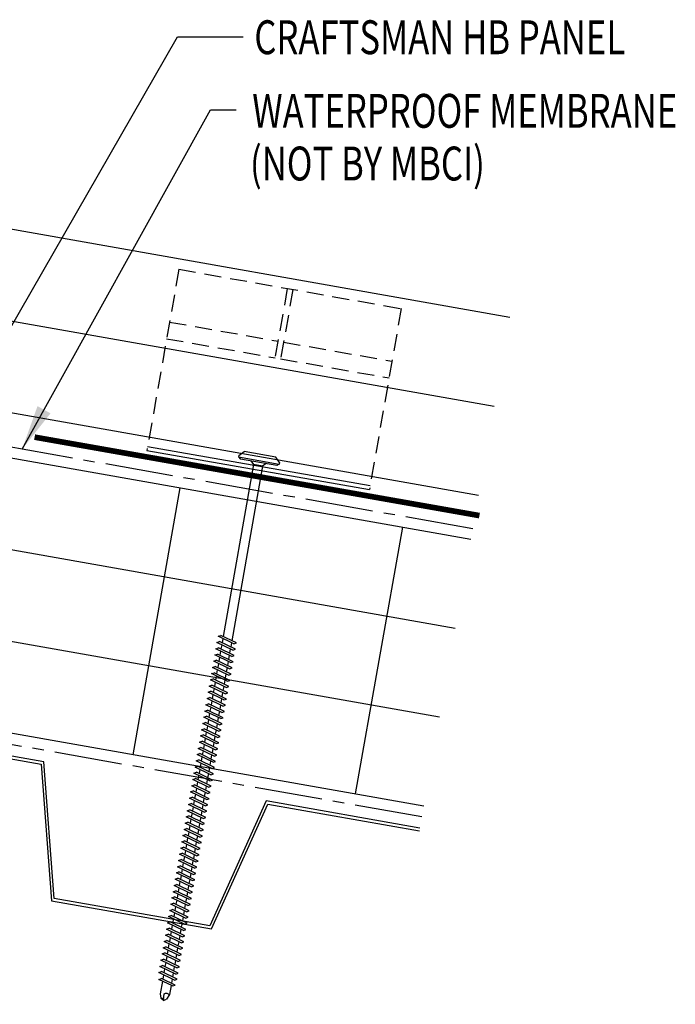
# Model space of a CAD drawing. Units: inches. Extents: x -4.7 to 42, y 12.9 to 38.9.
# Drawn here: x 34.7 to 42, y 15.7 to 26.6 of the extents above; entities that cross this region are included whole.
import ezdxf

# ---------------------------------------------------------------- set-up
doc = ezdxf.new("R2010")
doc.units = ezdxf.units.IN
doc.header["$MEASUREMENT"] = 0
doc.linetypes.add('CENTER2', pattern=[1.125, 0.75, -0.125, 0.125, -0.125])
doc.linetypes.add('DASH2', pattern=[0.1875, 0.125, -0.0625])
for name, color, linetype in [('BARRIER', 253, 'CENTER2'), ('FASTENER', 9, 'Continuous'), ('HDWE', 7, 'Continuous'), ('METALDECK', 5, 'Continuous'), ('PANEL-S', 11, 'Continuous'), ('STLA', 12, 'Continuous'), ('TEXT', 2, 'Continuous'), ('THERMAL', 251, 'Continuous')]:
    doc.layers.add(name, color=color, linetype=linetype)
doc.styles.add('TEXT', font='SIMPLEX', dxfattribs={"width": 0.75, "height": 6})
doc.styles.add('TEXT1', font='ROMANS.shx', dxfattribs={"width": 0.75, "height": 0.375})
doc.dimstyles.new('DETAIL$7', dxfattribs={"dimscale": 4, "dimtxt": 6, "dimasz": 0.125, "dimexe": 0.0625, "dimexo": 0.125, "dimgap": 0.0625, "dimtad": 1, "dimdec": 5, "dimzin": 3, "dimdsep": 46, "dimlunit": 4, "dimtxsty": 'TEXT', "dimblk": 'ARCHTICK', "dimcen": 0.0625, "dimclrd": 7, "dimclre": 7, "dimclrt": 2, "dimadec": 0, "dimazin": 0, "dimtfac": 0.666667, "dimtdec": 5, "dimtmove": 0, "dimatfit": 3, "dimfxl": 0, "dimfrac": 2, "dimtolj": 1, "dimtzin": 3, "dimarcsym": 0})

# ---------------------------------------------------------------- blocks, each defined once
blk = doc.blocks.new('_ArchTick')
at = {"color": 0, "linetype": 'ByBlock', "const_width": 0.15}
blk.add_lwpolyline([(-0.5, -0.5), (0.5, 0.5)], dxfattribs=at)
blk = doc.blocks.new('DF6')
at = {"layer": 'FASTENER'}
for p, q in [((-0.228, 0.073), (-0.178, 0.126)), ((-0.178, 0.126), (0.178, 0.126)), ((0.228, 0.073), (0.178, 0.126)), ((-0.228, 0.073), (-0.228, 0.056)), ((0.228, 0.056), (-0.228, 0.056)), ((-0.228, 0.056), (-0.204, 0.037)), ((-0.204, 0.037), (0.204, 0.037)), ((-0.085, 0.037), (-0.051, 0.003)), ((-0.051, 0.003), (0.051, 0.003)), ((-0.051, 0.003), (-0.051, -1.959)), ((0.085, 0.037), (0.051, 0.003)), ((0.051, 0.003), (0.051, -1.93)), ((0.228, 0.056), (0.204, 0.037)), ((0.228, 0.073), (0.228, 0.056)), ((-0.107, -1.975), (0.08, -1.922)), ((-0.08, -1.99), (0.107, -1.937)), ((0.051, -1.953), (0.051, -2)), ((0.107, -1.937), (0.08, -1.922)), ((-0.08, -1.99), (-0.107, -1.975)), ((-0.107, -2.045), (0.08, -1.992)), ((-0.08, -2.06), (-0.107, -2.045)), ((-0.107, -2.115), (0.08, -2.062)), ((-0.08, -2.06), (0.107, -2.007)), ((-0.051, -1.982), (-0.051, -2.029)), ((-0.051, -2.052), (-0.051, -2.099)), ((0.051, -2.023), (0.051, -2.07)), ((0.107, -2.007), (0.08, -1.992)), ((0.107, -2.077), (0.08, -2.062)), ((-0.08, -2.13), (-0.107, -2.115)), ((-0.107, -2.185), (0.08, -2.132)), ((-0.08, -2.13), (0.107, -2.077)), ((-0.08, -2.2), (0.107, -2.147)), ((-0.051, -2.122), (-0.051, -2.169)), ((0.051, -2.093), (0.051, -2.14)), ((0.051, -2.163), (0.051, -2.21)), ((0.107, -2.147), (0.08, -2.132)), ((-0.08, -2.2), (-0.107, -2.185)), ((-0.107, -2.255), (0.08, -2.202)), ((-0.08, -2.27), (-0.107, -2.255)), ((-0.107, -2.325), (0.08, -2.272)), ((-0.08, -2.27), (0.107, -2.217)), ((-0.08, -2.34), (0.107, -2.287)), ((-0.051, -2.192), (-0.051, -2.239)), ((-0.051, -2.262), (-0.051, -2.309)), ((0.051, -2.233), (0.051, -2.28)), ((0.107, -2.217), (0.08, -2.202)), ((0.107, -2.287), (0.08, -2.272)), ((-0.08, -2.34), (-0.107, -2.325)), ((-0.107, -2.395), (0.08, -2.342)), ((-0.08, -2.41), (-0.107, -2.395)), ((-0.08, -2.41), (0.107, -2.357)), ((-0.051, -2.332), (-0.051, -2.379)), ((0.051, -2.303), (0.051, -2.35)), ((0.051, -2.373), (0.051, -2.42)), ((0.107, -2.357), (0.08, -2.342)), ((-0.107, -2.465), (0.08, -2.412)), ((-0.08, -2.48), (-0.107, -2.465)), ((-0.107, -2.535), (0.08, -2.481)), ((-0.08, -2.48), (0.107, -2.427)), ((-0.08, -2.55), (0.107, -2.497)), ((-0.051, -2.402), (-0.051, -2.449)), ((-0.051, -2.472), (-0.051, -2.519)), ((0.051, -2.443), (0.051, -2.49)), ((0.107, -2.427), (0.08, -2.412)), ((0.107, -2.497), (0.08, -2.481)), ((-0.08, -2.55), (-0.107, -2.535)), ((-0.107, -2.605), (0.08, -2.551)), ((-0.08, -2.62), (-0.107, -2.605)), ((-0.08, -2.62), (0.107, -2.567)), ((-0.051, -2.542), (-0.051, -2.589)), ((-0.051, -2.612), (-0.051, -2.659)), ((0.051, -2.513), (0.051, -2.56)), ((0.051, -2.583), (0.051, -2.63)), ((0.107, -2.567), (0.08, -2.551)), ((-0.107, -2.675), (0.08, -2.621)), ((-0.08, -2.69), (-0.107, -2.675)), ((-0.107, -2.745), (0.08, -2.691)), ((-0.08, -2.69), (0.107, -2.637)), ((-0.08, -2.76), (0.107, -2.707)), ((-0.051, -2.682), (-0.051, -2.729)), ((0.051, -2.653), (0.051, -2.7)), ((0.051, -2.723), (0.051, -2.77)), ((0.107, -2.637), (0.08, -2.621)), ((0.107, -2.707), (0.08, -2.691)), ((-0.08, -2.76), (-0.107, -2.745)), ((-0.107, -2.815), (0.08, -2.761)), ((-0.08, -2.83), (-0.107, -2.815)), ((-0.107, -2.885), (0.08, -2.831)), ((-0.08, -2.83), (0.107, -2.777)), ((-0.051, -2.752), (-0.051, -2.799)), ((-0.051, -2.822), (-0.051, -2.869)), ((0.051, -2.793), (0.051, -2.84)), ((0.107, -2.777), (0.08, -2.761)), ((0.107, -2.847), (0.08, -2.831)), ((-0.08, -2.9), (-0.107, -2.885)), ((-0.107, -2.955), (0.08, -2.901)), ((-0.08, -2.9), (0.107, -2.847)), ((-0.08, -2.97), (0.107, -2.917)), ((-0.051, -2.892), (-0.051, -2.939)), ((0.051, -2.863), (0.051, -2.91)), ((0.051, -2.933), (0.051, -2.98)), ((0.107, -2.917), (0.08, -2.901)), ((-0.08, -2.97), (-0.107, -2.955)), ((-0.107, -3.025), (0.08, -2.971)), ((-0.08, -3.04), (-0.107, -3.025)), ((-0.107, -3.095), (0.08, -3.041)), ((-0.08, -3.04), (0.107, -2.987)), ((-0.051, -2.962), (-0.051, -3.009)), ((-0.051, -3.032), (-0.051, -3.079)), ((0.051, -3.003), (0.051, -3.05)), ((0.107, -2.987), (0.08, -2.971)), ((0.107, -3.057), (0.08, -3.041)), ((-0.08, -3.11), (-0.107, -3.095)), ((-0.107, -3.165), (0.08, -3.111)), ((-0.08, -3.11), (0.107, -3.057)), ((-0.08, -3.18), (0.107, -3.127)), ((-0.051, -3.102), (-0.051, -3.149)), ((0.051, -3.073), (0.051, -3.12)), ((0.051, -3.143), (0.051, -3.19)), ((0.107, -3.127), (0.08, -3.111)), ((-0.08, -3.18), (-0.107, -3.165)), ((-0.107, -3.235), (0.08, -3.181)), ((-0.08, -3.25), (-0.107, -3.235)), ((-0.107, -3.305), (0.08, -3.251)), ((-0.08, -3.25), (0.107, -3.197)), ((-0.08, -3.32), (0.107, -3.267)), ((-0.051, -3.172), (-0.051, -3.219)), ((-0.051, -3.242), (-0.051, -3.289)), ((0.051, -3.213), (0.051, -3.26)), ((0.107, -3.197), (0.08, -3.181)), ((0.107, -3.267), (0.08, -3.251)), ((-0.08, -3.32), (-0.107, -3.305)), ((-0.107, -3.375), (0.08, -3.321)), ((-0.08, -3.39), (-0.107, -3.375)), ((-0.08, -3.39), (0.107, -3.337)), ((-0.051, -3.312), (-0.051, -3.359)), ((0.051, -3.283), (0.051, -3.33)), ((0.051, -3.353), (0.051, -3.4)), ((0.107, -3.337), (0.08, -3.321)), ((-0.107, -3.445), (0.08, -3.391)), ((-0.08, -3.46), (-0.107, -3.445)), ((-0.107, -3.515), (0.08, -3.461)), ((-0.08, -3.46), (0.107, -3.407)), ((-0.08, -3.53), (0.107, -3.477)), ((-0.051, -3.382), (-0.051, -3.429)), ((-0.051, -3.452), (-0.051, -3.499)), ((0.051, -3.423), (0.051, -3.469)), ((0.107, -3.407), (0.08, -3.391)), ((0.107, -3.477), (0.08, -3.461)), ((-0.08, -3.53), (-0.107, -3.515)), ((-0.107, -3.585), (0.08, -3.531)), ((-0.08, -3.6), (-0.107, -3.585)), ((-0.08, -3.6), (0.107, -3.547)), ((-0.051, -3.522), (-0.051, -3.569)), ((-0.051, -3.592), (-0.051, -3.639)), ((0.051, -3.493), (0.051, -3.539)), ((0.051, -3.563), (0.051, -3.609)), ((0.107, -3.547), (0.08, -3.531)), ((-0.107, -3.655), (0.08, -3.601)), ((-0.08, -3.67), (-0.107, -3.655)), ((-0.107, -3.725), (0.08, -3.671)), ((-0.08, -3.67), (0.107, -3.617)), ((-0.08, -3.74), (0.107, -3.687)), ((-0.051, -3.662), (-0.051, -3.709)), ((0.051, -3.633), (0.051, -3.679)), ((0.051, -3.703), (0.051, -3.749)), ((0.107, -3.617), (0.08, -3.601)), ((0.107, -3.687), (0.08, -3.671)), ((-0.08, -3.74), (-0.107, -3.725)), ((-0.107, -3.795), (0.08, -3.741)), ((-0.08, -3.81), (-0.107, -3.795)), ((-0.107, -3.865), (0.08, -3.811)), ((-0.08, -3.81), (0.107, -3.757)), ((-0.051, -3.732), (-0.051, -3.779)), ((-0.051, -3.802), (-0.051, -3.849)), ((0.051, -3.773), (0.051, -3.819)), ((0.107, -3.757), (0.08, -3.741)), ((0.107, -3.827), (0.08, -3.811)), ((-0.08, -3.88), (-0.107, -3.865)), ((-0.107, -3.935), (0.08, -3.881)), ((-0.08, -3.88), (0.107, -3.827)), ((-0.08, -3.95), (0.107, -3.897)), ((-0.051, -3.872), (-0.051, -3.919)), ((0.051, -3.843), (0.051, -3.889)), ((0.051, -3.913), (0.051, -3.959)), ((0.107, -3.897), (0.08, -3.881)), ((-0.08, -3.95), (-0.107, -3.935)), ((-0.107, -4.005), (0.08, -3.951)), ((-0.08, -4.02), (-0.107, -4.005)), ((-0.107, -4.075), (0.08, -4.021)), ((-0.08, -4.02), (0.107, -3.967)), ((-0.051, -3.942), (-0.051, -3.989)), ((-0.051, -4.012), (-0.051, -4.059)), ((0.051, -3.983), (0.051, -4.029)), ((0.107, -3.967), (0.08, -3.951)), ((0.107, -4.037), (0.08, -4.021)), ((-0.08, -4.09), (-0.107, -4.075)), ((-0.107, -4.145), (0.08, -4.091)), ((-0.08, -4.09), (0.107, -4.037)), ((-0.08, -4.16), (0.107, -4.107)), ((-0.051, -4.082), (-0.051, -4.129)), ((0.051, -4.053), (0.051, -4.099)), ((0.051, -4.123), (0.051, -4.169)), ((0.107, -4.107), (0.08, -4.091)), ((-0.08, -4.16), (-0.107, -4.145)), ((-0.107, -4.215), (0.08, -4.161)), ((-0.08, -4.23), (-0.107, -4.215)), ((-0.107, -4.285), (0.08, -4.231)), ((-0.08, -4.23), (0.107, -4.177)), ((-0.08, -4.3), (0.107, -4.247)), ((-0.051, -4.152), (-0.051, -4.199)), ((-0.051, -4.222), (-0.051, -4.269)), ((0.051, -4.193), (0.051, -4.239)), ((0.107, -4.177), (0.08, -4.161)), ((0.107, -4.247), (0.08, -4.231)), ((-0.08, -4.3), (-0.107, -4.285)), ((-0.107, -4.355), (0.08, -4.301)), ((-0.08, -4.37), (-0.107, -4.355)), ((-0.08, -4.37), (0.107, -4.317)), ((-0.051, -4.292), (-0.051, -4.339)), ((0.051, -4.263), (0.051, -4.309)), ((0.051, -4.333), (0.051, -4.379)), ((0.107, -4.317), (0.08, -4.301)), ((-0.107, -4.425), (0.08, -4.371)), ((-0.08, -4.44), (-0.107, -4.425)), ((-0.107, -4.495), (0.08, -4.441)), ((-0.08, -4.44), (0.107, -4.387)), ((-0.08, -4.51), (0.107, -4.457)), ((-0.051, -4.362), (-0.051, -4.409)), ((-0.051, -4.432), (-0.051, -4.479)), ((0.051, -4.403), (0.051, -4.449)), ((0.107, -4.387), (0.08, -4.371)), ((0.107, -4.457), (0.08, -4.441)), ((-0.08, -4.51), (-0.107, -4.495)), ((-0.107, -4.565), (0.08, -4.511)), ((-0.08, -4.58), (-0.107, -4.565)), ((-0.08, -4.58), (0.107, -4.527)), ((-0.051, -4.502), (-0.051, -4.549)), ((-0.051, -4.572), (-0.051, -4.619)), ((0.051, -4.473), (0.051, -4.519)), ((0.051, -4.543), (0.051, -4.589)), ((0.107, -4.527), (0.08, -4.511)), ((-0.107, -4.635), (0.08, -4.581)), ((-0.08, -4.65), (-0.107, -4.635)), ((-0.107, -4.705), (0.08, -4.651)), ((-0.08, -4.65), (0.107, -4.597)), ((-0.08, -4.72), (0.107, -4.667)), ((-0.051, -4.642), (-0.051, -4.689)), ((0.051, -4.613), (0.051, -4.659)), ((0.051, -4.683), (0.051, -4.729)), ((0.107, -4.597), (0.08, -4.581)), ((0.107, -4.667), (0.08, -4.651)), ((-0.08, -4.72), (-0.107, -4.705)), ((-0.107, -4.775), (0.08, -4.721)), ((-0.08, -4.79), (-0.107, -4.775)), ((-0.107, -4.845), (0.08, -4.791)), ((-0.08, -4.79), (0.107, -4.737)), ((-0.051, -4.712), (-0.051, -4.759)), ((-0.051, -4.782), (-0.051, -4.829)), ((0.051, -4.753), (0.051, -4.799)), ((0.107, -4.737), (0.08, -4.721)), ((0.107, -4.807), (0.08, -4.791)), ((-0.08, -4.86), (-0.107, -4.845)), ((-0.107, -4.915), (0.08, -4.861)), ((-0.08, -4.86), (0.107, -4.807)), ((-0.08, -4.93), (0.107, -4.877)), ((-0.051, -4.852), (-0.051, -4.899)), ((0.051, -4.823), (0.051, -4.869)), ((0.051, -4.893), (0.051, -4.939)), ((0.107, -4.877), (0.08, -4.861)), ((-0.08, -4.93), (-0.107, -4.915)), ((-0.107, -4.985), (0.08, -4.931)), ((-0.08, -5), (-0.107, -4.985)), ((-0.107, -5.055), (0.08, -5.001)), ((-0.08, -5), (0.107, -4.947)), ((-0.051, -4.922), (-0.051, -4.969)), ((-0.051, -4.992), (-0.051, -5.039)), ((0.051, -4.963), (0.051, -5.009)), ((0.107, -4.947), (0.08, -4.931)), ((0.107, -5.017), (0.08, -5.001)), ((-0.08, -5.07), (-0.107, -5.055)), ((-0.107, -5.125), (0.08, -5.071)), ((-0.08, -5.07), (0.107, -5.017)), ((-0.08, -5.14), (0.107, -5.087)), ((-0.051, -5.062), (-0.051, -5.108)), ((0.051, -5.033), (0.051, -5.079)), ((0.051, -5.103), (0.051, -5.149)), ((0.107, -5.087), (0.08, -5.071)), ((-0.08, -5.14), (-0.107, -5.125)), ((-0.107, -5.195), (0.08, -5.141)), ((-0.08, -5.21), (-0.107, -5.195)), ((-0.107, -5.264), (0.08, -5.211)), ((-0.08, -5.21), (0.107, -5.157)), ((-0.08, -5.28), (0.107, -5.227)), ((-0.051, -5.132), (-0.051, -5.178)), ((-0.051, -5.202), (-0.051, -5.248)), ((0.051, -5.173), (0.051, -5.219)), ((0.107, -5.157), (0.08, -5.141)), ((0.107, -5.227), (0.08, -5.211)), ((-0.08, -5.28), (-0.107, -5.264)), ((-0.107, -5.334), (0.08, -5.281)), ((-0.08, -5.35), (-0.107, -5.334)), ((-0.08, -5.35), (0.107, -5.297)), ((-0.051, -5.272), (-0.051, -5.318)), ((0.051, -5.243), (0.051, -5.289)), ((0.051, -5.313), (0.051, -5.359)), ((0.107, -5.297), (0.08, -5.281)), ((-0.107, -5.404), (0.08, -5.351)), ((-0.08, -5.42), (-0.107, -5.404)), ((-0.107, -5.474), (0.08, -5.421)), ((-0.08, -5.42), (0.107, -5.367)), ((-0.08, -5.49), (0.107, -5.437)), ((-0.051, -5.342), (-0.051, -5.388)), ((-0.051, -5.412), (-0.051, -5.458)), ((0.051, -5.383), (0.051, -5.429)), ((0.107, -5.367), (0.08, -5.351)), ((0.107, -5.437), (0.08, -5.421)), ((-0.08, -5.49), (-0.107, -5.474)), ((-0.107, -5.544), (0.08, -5.491)), ((-0.08, -5.56), (-0.107, -5.544)), ((-0.08, -5.56), (0.107, -5.507)), ((-0.051, -5.482), (-0.051, -5.528)), ((-0.051, -5.552), (-0.051, -5.598)), ((0.051, -5.453), (0.051, -5.499)), ((0.051, -5.523), (0.051, -5.569)), ((0.107, -5.507), (0.08, -5.491)), ((-0.107, -5.614), (0.08, -5.561)), ((-0.08, -5.63), (-0.107, -5.614)), ((-0.107, -5.684), (0.08, -5.631)), ((-0.08, -5.63), (0.107, -5.577)), ((-0.08, -5.7), (0.107, -5.647)), ((-0.051, -5.622), (-0.051, -5.668)), ((0.051, -5.593), (0.051, -5.639)), ((0.051, -5.663), (0.051, -5.709)), ((0.107, -5.577), (0.08, -5.561)), ((0.107, -5.647), (0.08, -5.631)), ((-0.08, -5.7), (-0.107, -5.684)), ((-0.107, -5.754), (0.08, -5.701)), ((-0.08, -5.77), (-0.107, -5.754)), ((-0.095, -5.821), (0.067, -5.775)), ((-0.08, -5.77), (0.107, -5.717)), ((-0.051, -5.692), (-0.051, -5.738)), ((-0.051, -5.762), (-0.051, -5.808)), ((0.051, -5.733), (0.051, -5.779)), ((0.095, -5.79), (0.067, -5.775)), ((0.107, -5.717), (0.08, -5.701)), ((-0.068, -5.836), (-0.095, -5.821)), ((-0.068, -5.836), (0.095, -5.79)), ((-0.051, -5.832), (-0.051, -5.934)), ((0.051, -5.803), (0.051, -5.944)), ((-0.051, -5.934), (-0.03, -5.991)), ((0.002, -6.013), (-0.03, -5.991)), ((0.001, -6.008), (0.007, -5.938)), ((0.002, -6.013), (0.034, -5.991)), ((0.051, -5.944), (0.034, -5.991))]:
    blk.add_line(p, q, dxfattribs=at)
for centre, radius, start, end in [((-0.019, -5.961), 0.0352, 40.9671, 146.0356), ((0.022, -6.008), 0.0211, 55.4585, 194.8454)]:
    blk.add_arc(centre, radius, start, end, dxfattribs=at)

msp = doc.modelspace()

# ---------------------------------------------------------------- linework, layer by layer
at = {"layer": 'BARRIER'}
for p, q in [((39.74857, 21.00588), (23.16165, 23.9306)), ((39.18611, 17.81601), (23.16165, 20.64155))]:
    msp.add_line(p, q, dxfattribs=at)
at = {"layer": 'HDWE', "color": 5, "linetype": 'DASH2', "ltscale": 1.5}
for p, q in [((36.49614, 23.87593), (36.14296, 21.87296)), ((36.49615, 23.87593), (38.95817, 23.44181)), ((37.69637, 23.6643), (37.56103, 22.89674)), ((37.75792, 23.65344), (37.62258, 22.88589)), ((38.9581, 23.44182), (38.60492, 21.43885)), ((36.39336, 23.29303), (37.59359, 23.0814)), ((36.3608, 23.10838), (37.56103, 22.89674)), ((37.65514, 23.07054), (38.85538, 22.85891)), ((37.62258, 22.88589), (38.82282, 22.67426))]:
    msp.add_line(p, q, dxfattribs=at)
at = {"layer": 'HDWE', "color": 5}
for p, q in [((36.15061, 21.91677), (38.61263, 21.48265)), ((36.14289, 21.87297), (38.60491, 21.43885))]:
    msp.add_line(p, q, dxfattribs=at)
at = {"layer": 'METALDECK'}
for points in [[(39.1644, 17.69291), (37.4632, 17.99288), (36.83861, 16.61023), (35.1152, 16.91411), (35.1152, 16.91411), (35.00118, 18.427), (31.55435, 19.03476), (30.92977, 17.65212), (29.20635, 17.956), (29.09233, 19.46888), (25.6455, 20.07665), (25.02092, 18.69401), (23.16165, 19.02185)], [(23.16165, 18.99148), (25.03861, 18.66053), (25.66319, 20.04317), (29.06426, 19.44347), (29.17828, 17.93059), (30.94745, 17.61864), (31.57204, 19.00128), (34.97311, 18.40158), (35.08713, 16.8887), (35.08713, 16.8887), (36.8563, 16.57675), (37.48088, 17.9594), (39.15921, 17.66346)]]:
    msp.add_lwpolyline(points, dxfattribs=at)
at = {"layer": 'PANEL-S', "linetype": 'Continuous'}
for p, q in [((40.1609, 23.34393), (25.54194, 25.92278)), ((39.98717, 22.35913), (25.3682, 24.93799)), ((39.81353, 21.37432), (24.20968, 24.12692))]:
    msp.add_line(p, q, dxfattribs=at)
at = {"layer": 'STLA', "const_width": 0.0625}
msp.add_lwpolyline([(34.89936, 22.019), (39.8234, 21.15076)], dxfattribs=at)
at = {"layer": 'THERMAL'}
for p, q in [((23.16165, 23.81205), (39.72829, 20.8909)), ((23.16165, 22.79662), (39.55465, 19.90609)), ((39.381, 18.92129), (23.16165, 21.7812)), ((36.50807, 21.45871), (35.98713, 18.50429)), ((38.97009, 21.02459), (38.44915, 18.07017)), ((39.20735, 17.93648), (23.16165, 20.76577))]:
    msp.add_line(p, q, dxfattribs=at)

# ---------------------------------------------------------------- block references
at = {"layer": 'FASTENER', "xscale": -1, "rotation": 350.0000000000001}
msp.add_blockref('DF6', (37.37186, 21.70471), dxfattribs=at)

# ---------------------------------------------------------------- texts
at = {"layer": 'TEXT', "style": 'TEXT1', "width": 0.75}
for s, p in [('CRAFTSMAN HB PANEL', (37.3312, 26.25671)), ('WATERPROOF MEMBRANE', (37.30794, 25.44208)), ('(NOT BY MBCI)', (37.28367, 24.85922))]:
    msp.add_text(s, height=0.375, dxfattribs=at).set_placement(p)

# ---------------------------------------------------------------- leaders
for points in [[(34.14029, 22.37511), (36.48035, 26.44891), (37.20871, 26.44891)], [(34.76071, 21.88537), (36.84578, 25.64044), (37.13205, 25.64044)]]:
    msp.add_leader(points, dimstyle='DETAIL$7', override={"dimgap": 0.0625, "dimtad": 0})

doc.saveas('drawing.dxf')
